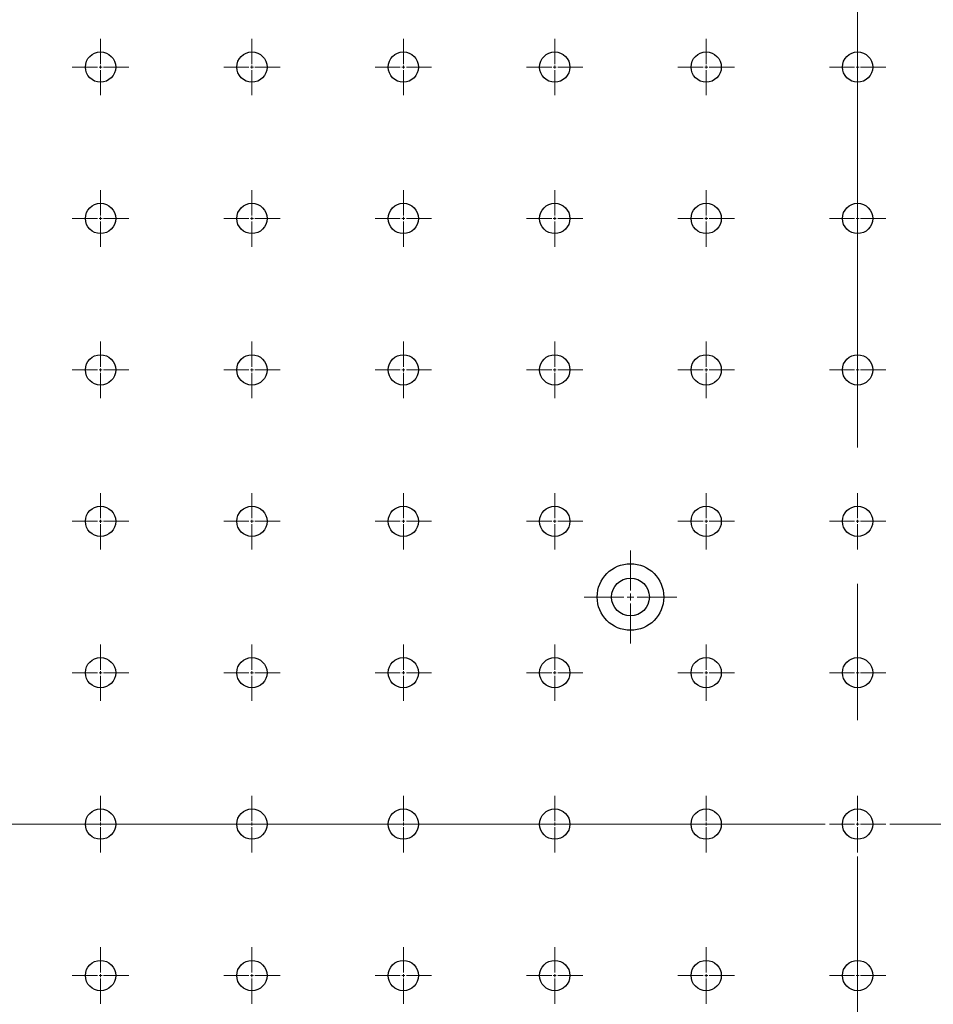
# Model space of a CAD drawing. Units: millimetres. Extents: x 12016 to 37473, y -9451 to -5016.
# Drawn here: x 12104 to 12113, y -7443 to -7434 of the extents above; entities that cross this region are included whole.
import ezdxf

# ---------------------------------------------------------------- set-up
doc = ezdxf.new("R2010")
doc.units = ezdxf.units.MM
doc.header["$LTSCALE"] = 10
doc.linetypes.add('CENTER', pattern=[2, 1.25, -0.25, 0.25, -0.25])
doc.linetypes.add('CENTER2', pattern=[1.125, 0.75, -0.125, 0.125, -0.125])
doc.layers.add('3中心线层', color=1, linetype='CENTER', lineweight=9)

# ---------------------------------------------------------------- blocks, each defined once
blk = doc.blocks.new('*U2404')
at = {"layer": '3中心线层', "color": 0, "linetype": 'CENTER2', "transparency": 16777216}
blk.add_line((0, 33.4533), (0, -33.4533), dxfattribs=at)
blk = doc.blocks.new('*U2405')
at = {"layer": '3中心线层', "color": 0, "linetype": 'CENTER2', "transparency": 16777216}
blk.add_line((-33.4533, 0), (33.4533, 0), dxfattribs=at)
blk = doc.blocks.new('*U2484')
at = {"layer": '3中心线层', "color": 0, "linetype": 'CENTER2', "transparency": 16777216}
for p, q in [((0, 0.0278), (0, 0.2589)), ((-0.2589, 0), (-0.0278, 0)), ((0.0278, 0), (0.2589, 0)), ((0, -0.2589), (0, -0.0278))]:
    blk.add_line(p, q, dxfattribs=at)
at = {"layer": '3中心线层', "color": 0, "linetype": 'Continuous', "transparency": 16777216}
for p, q in [((-0.0139, 0), (0.0139, 0)), ((0, -0.0139), (0, 0.0139))]:
    blk.add_line(p, q, dxfattribs=at)
blk = doc.blocks.new('*U2511')
at = {"layer": '3中心线层', "color": 0, "linetype": 'CENTER2', "transparency": 16777216}
for p, q in [((0, 0.0278), (0, 0.2589)), ((-0.2589, 0), (-0.0278, 0)), ((0.0278, 0), (0.2589, 0)), ((0, -0.2589), (0, -0.0278))]:
    blk.add_line(p, q, dxfattribs=at)
at = {"layer": '3中心线层', "color": 0, "linetype": 'Continuous', "transparency": 16777216}
for p, q in [((-0.0139, 0), (0.0139, 0)), ((0, -0.0139), (0, 0.0139))]:
    blk.add_line(p, q, dxfattribs=at)
blk = doc.blocks.new('*U4339')
at = {"layer": '3中心线层', "color": 0, "linetype": 'CENTER2', "transparency": 16777216}
for p, q in [((0, 0.0278), (0, 0.2589)), ((-0.2589, 0), (-0.0278, 0)), ((0.0278, 0), (0.2589, 0)), ((0, -0.2589), (0, -0.0278))]:
    blk.add_line(p, q, dxfattribs=at)
at = {"layer": '3中心线层', "color": 0, "linetype": 'Continuous', "transparency": 16777216}
for p, q in [((-0.0139, 0), (0.0139, 0)), ((0, -0.0139), (0, 0.0139))]:
    blk.add_line(p, q, dxfattribs=at)
blk = doc.blocks.new('*U4340')
at = {"layer": '3中心线层', "color": 0, "linetype": 'CENTER2', "transparency": 16777216}
for p, q in [((0, 0.0278), (0, 0.2589)), ((-0.2589, 0), (-0.0278, 0)), ((0.0278, 0), (0.2589, 0)), ((0, -0.2589), (0, -0.0278))]:
    blk.add_line(p, q, dxfattribs=at)
at = {"layer": '3中心线层', "color": 0, "linetype": 'Continuous', "transparency": 16777216}
for p, q in [((-0.0139, 0), (0.0139, 0)), ((0, -0.0139), (0, 0.0139))]:
    blk.add_line(p, q, dxfattribs=at)
blk = doc.blocks.new('*U4341')
at = {"layer": '3中心线层', "color": 0, "linetype": 'CENTER2', "transparency": 16777216}
for p, q in [((0, 0.0278), (0, 0.2589)), ((-0.2589, 0), (-0.0278, 0)), ((0.0278, 0), (0.2589, 0)), ((0, -0.2589), (0, -0.0278))]:
    blk.add_line(p, q, dxfattribs=at)
at = {"layer": '3中心线层', "color": 0, "linetype": 'Continuous', "transparency": 16777216}
for p, q in [((-0.0139, 0), (0.0139, 0)), ((0, -0.0139), (0, 0.0139))]:
    blk.add_line(p, q, dxfattribs=at)
blk = doc.blocks.new('*U4342')
at = {"layer": '3中心线层', "color": 0, "linetype": 'CENTER2', "transparency": 16777216}
for p, q in [((0, 0.0278), (0, 0.2589)), ((-0.2589, 0), (-0.0278, 0)), ((0.0278, 0), (0.2589, 0)), ((0, -0.2589), (0, -0.0278))]:
    blk.add_line(p, q, dxfattribs=at)
at = {"layer": '3中心线层', "color": 0, "linetype": 'Continuous', "transparency": 16777216}
for p, q in [((-0.0139, 0), (0.0139, 0)), ((0, -0.0139), (0, 0.0139))]:
    blk.add_line(p, q, dxfattribs=at)
blk = doc.blocks.new('*U4347')
at = {"layer": '3中心线层', "color": 0, "linetype": 'CENTER2', "transparency": 16777216}
for p, q in [((0, 0.0278), (0, 0.2589)), ((-0.2589, 0), (-0.0278, 0)), ((0.0278, 0), (0.2589, 0)), ((0, -0.2589), (0, -0.0278))]:
    blk.add_line(p, q, dxfattribs=at)
at = {"layer": '3中心线层', "color": 0, "linetype": 'Continuous', "transparency": 16777216}
for p, q in [((-0.0139, 0), (0.0139, 0)), ((0, -0.0139), (0, 0.0139))]:
    blk.add_line(p, q, dxfattribs=at)
blk = doc.blocks.new('*U4348')
at = {"layer": '3中心线层', "color": 0, "linetype": 'CENTER2', "transparency": 16777216}
for p, q in [((0, 0.0278), (0, 0.2589)), ((-0.2589, 0), (-0.0278, 0)), ((0.0278, 0), (0.2589, 0)), ((0, -0.2589), (0, -0.0278))]:
    blk.add_line(p, q, dxfattribs=at)
at = {"layer": '3中心线层', "color": 0, "linetype": 'Continuous', "transparency": 16777216}
for p, q in [((-0.0139, 0), (0.0139, 0)), ((0, -0.0139), (0, 0.0139))]:
    blk.add_line(p, q, dxfattribs=at)
blk = doc.blocks.new('*U4336')
at = {"layer": '3中心线层', "color": 0, "linetype": 'CENTER2', "transparency": 16777216}
for p, q in [((0, 0.0278), (0, 0.2589)), ((-0.2589, 0), (-0.0278, 0)), ((0.0278, 0), (0.2589, 0)), ((0, -0.2589), (0, -0.0278))]:
    blk.add_line(p, q, dxfattribs=at)
at = {"layer": '3中心线层', "color": 0, "linetype": 'Continuous', "transparency": 16777216}
for p, q in [((-0.0139, 0), (0.0139, 0)), ((0, -0.0139), (0, 0.0139))]:
    blk.add_line(p, q, dxfattribs=at)
blk = doc.blocks.new('*U4350')
at = {"layer": '3中心线层', "color": 0, "linetype": 'CENTER2', "transparency": 16777216}
for p, q in [((0, 0.0278), (0, 0.2589)), ((-0.2589, 0), (-0.0278, 0)), ((0.0278, 0), (0.2589, 0)), ((0, -0.2589), (0, -0.0278))]:
    blk.add_line(p, q, dxfattribs=at)
at = {"layer": '3中心线层', "color": 0, "linetype": 'Continuous', "transparency": 16777216}
for p, q in [((-0.0139, 0), (0.0139, 0)), ((0, -0.0139), (0, 0.0139))]:
    blk.add_line(p, q, dxfattribs=at)
blk = doc.blocks.new('*U4351')
at = {"layer": '3中心线层', "color": 0, "linetype": 'CENTER2', "transparency": 16777216}
for p, q in [((0, 0.0278), (0, 0.2589)), ((-0.2589, 0), (-0.0278, 0)), ((0.0278, 0), (0.2589, 0)), ((0, -0.2589), (0, -0.0278))]:
    blk.add_line(p, q, dxfattribs=at)
at = {"layer": '3中心线层', "color": 0, "linetype": 'Continuous', "transparency": 16777216}
for p, q in [((-0.0139, 0), (0.0139, 0)), ((0, -0.0139), (0, 0.0139))]:
    blk.add_line(p, q, dxfattribs=at)
blk = doc.blocks.new('*U4352')
at = {"layer": '3中心线层', "color": 0, "linetype": 'CENTER2', "transparency": 16777216}
for p, q in [((0, 0.0278), (0, 0.2589)), ((-0.2589, 0), (-0.0278, 0)), ((0.0278, 0), (0.2589, 0)), ((0, -0.2589), (0, -0.0278))]:
    blk.add_line(p, q, dxfattribs=at)
at = {"layer": '3中心线层', "color": 0, "linetype": 'Continuous', "transparency": 16777216}
for p, q in [((-0.0139, 0), (0.0139, 0)), ((0, -0.0139), (0, 0.0139))]:
    blk.add_line(p, q, dxfattribs=at)
blk = doc.blocks.new('*U4357')
at = {"layer": '3中心线层', "color": 0, "linetype": 'CENTER2', "transparency": 16777216}
for p, q in [((0, 0.0278), (0, 0.2589)), ((-0.2589, 0), (-0.0278, 0)), ((0.0278, 0), (0.2589, 0)), ((0, -0.2589), (0, -0.0278))]:
    blk.add_line(p, q, dxfattribs=at)
at = {"layer": '3中心线层', "color": 0, "linetype": 'Continuous', "transparency": 16777216}
for p, q in [((-0.0139, 0), (0.0139, 0)), ((0, -0.0139), (0, 0.0139))]:
    blk.add_line(p, q, dxfattribs=at)
blk = doc.blocks.new('*U4358')
at = {"layer": '3中心线层', "color": 0, "linetype": 'CENTER2', "transparency": 16777216}
for p, q in [((0, 0.0278), (0, 0.2589)), ((-0.2589, 0), (-0.0278, 0)), ((0.0278, 0), (0.2589, 0)), ((0, -0.2589), (0, -0.0278))]:
    blk.add_line(p, q, dxfattribs=at)
at = {"layer": '3中心线层', "color": 0, "linetype": 'Continuous', "transparency": 16777216}
for p, q in [((-0.0139, 0), (0.0139, 0)), ((0, -0.0139), (0, 0.0139))]:
    blk.add_line(p, q, dxfattribs=at)
blk = doc.blocks.new('*U4400')
at = {"layer": '3中心线层', "color": 0, "linetype": 'CENTER2', "transparency": 16777216}
for p, q in [((0, 0.0278), (0, 0.2589)), ((-0.2589, 0), (-0.0278, 0)), ((0.0278, 0), (0.2589, 0)), ((0, -0.2589), (0, -0.0278))]:
    blk.add_line(p, q, dxfattribs=at)
at = {"layer": '3中心线层', "color": 0, "linetype": 'Continuous', "transparency": 16777216}
for p, q in [((-0.0139, 0), (0.0139, 0)), ((0, -0.0139), (0, 0.0139))]:
    blk.add_line(p, q, dxfattribs=at)
blk = doc.blocks.new('*U4401')
at = {"layer": '3中心线层', "color": 0, "linetype": 'CENTER2', "transparency": 16777216}
for p, q in [((0, 0.0278), (0, 0.2589)), ((-0.2589, 0), (-0.0278, 0)), ((0.0278, 0), (0.2589, 0)), ((0, -0.2589), (0, -0.0278))]:
    blk.add_line(p, q, dxfattribs=at)
at = {"layer": '3中心线层', "color": 0, "linetype": 'Continuous', "transparency": 16777216}
for p, q in [((-0.0139, 0), (0.0139, 0)), ((0, -0.0139), (0, 0.0139))]:
    blk.add_line(p, q, dxfattribs=at)
blk = doc.blocks.new('*U4402')
at = {"layer": '3中心线层', "color": 0, "linetype": 'CENTER2', "transparency": 16777216}
for p, q in [((0, 0.0278), (0, 0.2589)), ((-0.2589, 0), (-0.0278, 0)), ((0.0278, 0), (0.2589, 0)), ((0, -0.2589), (0, -0.0278))]:
    blk.add_line(p, q, dxfattribs=at)
at = {"layer": '3中心线层', "color": 0, "linetype": 'Continuous', "transparency": 16777216}
for p, q in [((-0.0139, 0), (0.0139, 0)), ((0, -0.0139), (0, 0.0139))]:
    blk.add_line(p, q, dxfattribs=at)
blk = doc.blocks.new('*U4363')
at = {"layer": '3中心线层', "color": 0, "linetype": 'CENTER2', "transparency": 16777216}
for p, q in [((0, 0.0278), (0, 0.2589)), ((-0.2589, 0), (-0.0278, 0)), ((0.0278, 0), (0.2589, 0)), ((0, -0.2589), (0, -0.0278))]:
    blk.add_line(p, q, dxfattribs=at)
at = {"layer": '3中心线层', "color": 0, "linetype": 'Continuous', "transparency": 16777216}
for p, q in [((-0.0139, 0), (0.0139, 0)), ((0, -0.0139), (0, 0.0139))]:
    blk.add_line(p, q, dxfattribs=at)
blk = doc.blocks.new('*U4368')
at = {"layer": '3中心线层', "color": 0, "linetype": 'CENTER2', "transparency": 16777216}
for p, q in [((0, 0.0278), (0, 0.2589)), ((-0.2589, 0), (-0.0278, 0)), ((0.0278, 0), (0.2589, 0)), ((0, -0.2589), (0, -0.0278))]:
    blk.add_line(p, q, dxfattribs=at)
at = {"layer": '3中心线层', "color": 0, "linetype": 'Continuous', "transparency": 16777216}
for p, q in [((-0.0139, 0), (0.0139, 0)), ((0, -0.0139), (0, 0.0139))]:
    blk.add_line(p, q, dxfattribs=at)
blk = doc.blocks.new('*U4369')
at = {"layer": '3中心线层', "color": 0, "linetype": 'CENTER2', "transparency": 16777216}
for p, q in [((0, 0.0278), (0, 0.2589)), ((-0.2589, 0), (-0.0278, 0)), ((0.0278, 0), (0.2589, 0)), ((0, -0.2589), (0, -0.0278))]:
    blk.add_line(p, q, dxfattribs=at)
at = {"layer": '3中心线层', "color": 0, "linetype": 'Continuous', "transparency": 16777216}
for p, q in [((-0.0139, 0), (0.0139, 0)), ((0, -0.0139), (0, 0.0139))]:
    blk.add_line(p, q, dxfattribs=at)
blk = doc.blocks.new('*U4424')
at = {"layer": '3中心线层', "color": 0, "linetype": 'CENTER2', "transparency": 16777216}
for p, q in [((0, 0.0278), (0, 0.2589)), ((-0.2589, 0), (-0.0278, 0)), ((0.0278, 0), (0.2589, 0)), ((0, -0.2589), (0, -0.0278))]:
    blk.add_line(p, q, dxfattribs=at)
at = {"layer": '3中心线层', "color": 0, "linetype": 'Continuous', "transparency": 16777216}
for p, q in [((-0.0139, 0), (0.0139, 0)), ((0, -0.0139), (0, 0.0139))]:
    blk.add_line(p, q, dxfattribs=at)
blk = doc.blocks.new('*U4425')
at = {"layer": '3中心线层', "color": 0, "linetype": 'CENTER2', "transparency": 16777216}
for p, q in [((0, 0.0278), (0, 0.2589)), ((-0.2589, 0), (-0.0278, 0)), ((0.0278, 0), (0.2589, 0)), ((0, -0.2589), (0, -0.0278))]:
    blk.add_line(p, q, dxfattribs=at)
at = {"layer": '3中心线层', "color": 0, "linetype": 'Continuous', "transparency": 16777216}
for p, q in [((-0.0139, 0), (0.0139, 0)), ((0, -0.0139), (0, 0.0139))]:
    blk.add_line(p, q, dxfattribs=at)
blk = doc.blocks.new('*U4426')
at = {"layer": '3中心线层', "color": 0, "linetype": 'CENTER2', "transparency": 16777216}
for p, q in [((0, 0.0278), (0, 0.2589)), ((-0.2589, 0), (-0.0278, 0)), ((0.0278, 0), (0.2589, 0)), ((0, -0.2589), (0, -0.0278))]:
    blk.add_line(p, q, dxfattribs=at)
at = {"layer": '3中心线层', "color": 0, "linetype": 'Continuous', "transparency": 16777216}
for p, q in [((-0.0139, 0), (0.0139, 0)), ((0, -0.0139), (0, 0.0139))]:
    blk.add_line(p, q, dxfattribs=at)
blk = doc.blocks.new('*U4427')
at = {"layer": '3中心线层', "color": 0, "linetype": 'CENTER2', "transparency": 16777216}
for p, q in [((0, 0.0278), (0, 0.2589)), ((-0.2589, 0), (-0.0278, 0)), ((0.0278, 0), (0.2589, 0)), ((0, -0.2589), (0, -0.0278))]:
    blk.add_line(p, q, dxfattribs=at)
at = {"layer": '3中心线层', "color": 0, "linetype": 'Continuous', "transparency": 16777216}
for p, q in [((-0.0139, 0), (0.0139, 0)), ((0, -0.0139), (0, 0.0139))]:
    blk.add_line(p, q, dxfattribs=at)
blk = doc.blocks.new('*U4379')
at = {"layer": '3中心线层', "color": 0, "linetype": 'CENTER2', "transparency": 16777216}
for p, q in [((0, 0.0278), (0, 0.2589)), ((-0.2589, 0), (-0.0278, 0)), ((0.0278, 0), (0.2589, 0)), ((0, -0.2589), (0, -0.0278))]:
    blk.add_line(p, q, dxfattribs=at)
at = {"layer": '3中心线层', "color": 0, "linetype": 'Continuous', "transparency": 16777216}
for p, q in [((-0.0139, 0), (0.0139, 0)), ((0, -0.0139), (0, 0.0139))]:
    blk.add_line(p, q, dxfattribs=at)
blk = doc.blocks.new('*U4380')
at = {"layer": '3中心线层', "color": 0, "linetype": 'CENTER2', "transparency": 16777216}
for p, q in [((0, 0.0278), (0, 0.2589)), ((-0.2589, 0), (-0.0278, 0)), ((0.0278, 0), (0.2589, 0)), ((0, -0.2589), (0, -0.0278))]:
    blk.add_line(p, q, dxfattribs=at)
at = {"layer": '3中心线层', "color": 0, "linetype": 'Continuous', "transparency": 16777216}
for p, q in [((-0.0139, 0), (0.0139, 0)), ((0, -0.0139), (0, 0.0139))]:
    blk.add_line(p, q, dxfattribs=at)
blk = doc.blocks.new('*U4408')
at = {"layer": '3中心线层', "color": 0, "linetype": 'CENTER2', "transparency": 16777216}
for p, q in [((0, 0.0278), (0, 0.2589)), ((-0.2589, 0), (-0.0278, 0)), ((0.0278, 0), (0.2589, 0)), ((0, -0.2589), (0, -0.0278))]:
    blk.add_line(p, q, dxfattribs=at)
at = {"layer": '3中心线层', "color": 0, "linetype": 'Continuous', "transparency": 16777216}
for p, q in [((-0.0139, 0), (0.0139, 0)), ((0, -0.0139), (0, 0.0139))]:
    blk.add_line(p, q, dxfattribs=at)
blk = doc.blocks.new('*U4409')
at = {"layer": '3中心线层', "color": 0, "linetype": 'CENTER2', "transparency": 16777216}
for p, q in [((0, 0.0278), (0, 0.2589)), ((-0.2589, 0), (-0.0278, 0)), ((0.0278, 0), (0.2589, 0)), ((0, -0.2589), (0, -0.0278))]:
    blk.add_line(p, q, dxfattribs=at)
at = {"layer": '3中心线层', "color": 0, "linetype": 'Continuous', "transparency": 16777216}
for p, q in [((-0.0139, 0), (0.0139, 0)), ((0, -0.0139), (0, 0.0139))]:
    blk.add_line(p, q, dxfattribs=at)
blk = doc.blocks.new('*U4410')
at = {"layer": '3中心线层', "color": 0, "linetype": 'CENTER2', "transparency": 16777216}
for p, q in [((0, 0.0278), (0, 0.2589)), ((-0.2589, 0), (-0.0278, 0)), ((0.0278, 0), (0.2589, 0)), ((0, -0.2589), (0, -0.0278))]:
    blk.add_line(p, q, dxfattribs=at)
at = {"layer": '3中心线层', "color": 0, "linetype": 'Continuous', "transparency": 16777216}
for p, q in [((-0.0139, 0), (0.0139, 0)), ((0, -0.0139), (0, 0.0139))]:
    blk.add_line(p, q, dxfattribs=at)
blk = doc.blocks.new('*U4411')
at = {"layer": '3中心线层', "color": 0, "linetype": 'CENTER2', "transparency": 16777216}
for p, q in [((0, 0.0278), (0, 0.2589)), ((-0.2589, 0), (-0.0278, 0)), ((0.0278, 0), (0.2589, 0)), ((0, -0.2589), (0, -0.0278))]:
    blk.add_line(p, q, dxfattribs=at)
at = {"layer": '3中心线层', "color": 0, "linetype": 'Continuous', "transparency": 16777216}
for p, q in [((-0.0139, 0), (0.0139, 0)), ((0, -0.0139), (0, 0.0139))]:
    blk.add_line(p, q, dxfattribs=at)
blk = doc.blocks.new('*U4416')
at = {"layer": '3中心线层', "color": 0, "linetype": 'CENTER2', "transparency": 16777216}
for p, q in [((0, 0.0278), (0, 0.2589)), ((-0.2589, 0), (-0.0278, 0)), ((0.0278, 0), (0.2589, 0)), ((0, -0.2589), (0, -0.0278))]:
    blk.add_line(p, q, dxfattribs=at)
at = {"layer": '3中心线层', "color": 0, "linetype": 'Continuous', "transparency": 16777216}
for p, q in [((-0.0139, 0), (0.0139, 0)), ((0, -0.0139), (0, 0.0139))]:
    blk.add_line(p, q, dxfattribs=at)
blk = doc.blocks.new('*U4430')
at = {"layer": '3中心线层', "color": 0, "linetype": 'CENTER2', "transparency": 16777216}
for p, q in [((0, 0.0278), (0, 0.2589)), ((-0.2589, 0), (-0.0278, 0)), ((0.0278, 0), (0.2589, 0)), ((0, -0.2589), (0, -0.0278))]:
    blk.add_line(p, q, dxfattribs=at)
at = {"layer": '3中心线层', "color": 0, "linetype": 'Continuous', "transparency": 16777216}
for p, q in [((-0.0139, 0), (0.0139, 0)), ((0, -0.0139), (0, 0.0139))]:
    blk.add_line(p, q, dxfattribs=at)
blk = doc.blocks.new('*U4458')
at = {"layer": '3中心线层', "color": 0, "linetype": 'CENTER2', "transparency": 16777216}
for p, q in [((0, 0.0278), (0, 0.2589)), ((-0.2589, 0), (-0.0278, 0)), ((0.0278, 0), (0.2589, 0)), ((0, -0.2589), (0, -0.0278))]:
    blk.add_line(p, q, dxfattribs=at)
at = {"layer": '3中心线层', "color": 0, "linetype": 'Continuous', "transparency": 16777216}
for p, q in [((-0.0139, 0), (0.0139, 0)), ((0, -0.0139), (0, 0.0139))]:
    blk.add_line(p, q, dxfattribs=at)
blk = doc.blocks.new('*U4459')
at = {"layer": '3中心线层', "color": 0, "linetype": 'CENTER2', "transparency": 16777216}
for p, q in [((0, 0.0278), (0, 0.2589)), ((-0.2589, 0), (-0.0278, 0)), ((0.0278, 0), (0.2589, 0)), ((0, -0.2589), (0, -0.0278))]:
    blk.add_line(p, q, dxfattribs=at)
at = {"layer": '3中心线层', "color": 0, "linetype": 'Continuous', "transparency": 16777216}
for p, q in [((-0.0139, 0), (0.0139, 0)), ((0, -0.0139), (0, 0.0139))]:
    blk.add_line(p, q, dxfattribs=at)
blk = doc.blocks.new('*U4460')
at = {"layer": '3中心线层', "color": 0, "linetype": 'CENTER2', "transparency": 16777216}
for p, q in [((0, 0.0278), (0, 0.2589)), ((-0.2589, 0), (-0.0278, 0)), ((0.0278, 0), (0.2589, 0)), ((0, -0.2589), (0, -0.0278))]:
    blk.add_line(p, q, dxfattribs=at)
at = {"layer": '3中心线层', "color": 0, "linetype": 'Continuous', "transparency": 16777216}
for p, q in [((-0.0139, 0), (0.0139, 0)), ((0, -0.0139), (0, 0.0139))]:
    blk.add_line(p, q, dxfattribs=at)
blk = doc.blocks.new('*U4461')
at = {"layer": '3中心线层', "color": 0, "linetype": 'CENTER2', "transparency": 16777216}
for p, q in [((0, 0.0278), (0, 0.2589)), ((-0.2589, 0), (-0.0278, 0)), ((0.0278, 0), (0.2589, 0)), ((0, -0.2589), (0, -0.0278))]:
    blk.add_line(p, q, dxfattribs=at)
at = {"layer": '3中心线层', "color": 0, "linetype": 'Continuous', "transparency": 16777216}
for p, q in [((-0.0139, 0), (0.0139, 0)), ((0, -0.0139), (0, 0.0139))]:
    blk.add_line(p, q, dxfattribs=at)
blk = doc.blocks.new('*U4466')
at = {"layer": '3中心线层', "color": 0, "linetype": 'CENTER2', "transparency": 16777216}
for p, q in [((0, 0.0278), (0, 0.2589)), ((-0.2589, 0), (-0.0278, 0)), ((0.0278, 0), (0.2589, 0)), ((0, -0.2589), (0, -0.0278))]:
    blk.add_line(p, q, dxfattribs=at)
at = {"layer": '3中心线层', "color": 0, "linetype": 'Continuous', "transparency": 16777216}
for p, q in [((-0.0139, 0), (0.0139, 0)), ((0, -0.0139), (0, 0.0139))]:
    blk.add_line(p, q, dxfattribs=at)
blk = doc.blocks.new('*U4467')
at = {"layer": '3中心线层', "color": 0, "linetype": 'CENTER2', "transparency": 16777216}
for p, q in [((0, 0.0278), (0, 0.2589)), ((-0.2589, 0), (-0.0278, 0)), ((0.0278, 0), (0.2589, 0)), ((0, -0.2589), (0, -0.0278))]:
    blk.add_line(p, q, dxfattribs=at)
at = {"layer": '3中心线层', "color": 0, "linetype": 'Continuous', "transparency": 16777216}
for p, q in [((-0.0139, 0), (0.0139, 0)), ((0, -0.0139), (0, 0.0139))]:
    blk.add_line(p, q, dxfattribs=at)
blk = doc.blocks.new('*U4482')
at = {"layer": '3中心线层', "color": 0, "linetype": 'CENTER2', "transparency": 16777216}
for p, q in [((0, 0.0278), (0, 0.2589)), ((-0.2589, 0), (-0.0278, 0)), ((0.0278, 0), (0.2589, 0)), ((0, -0.2589), (0, -0.0278))]:
    blk.add_line(p, q, dxfattribs=at)
at = {"layer": '3中心线层', "color": 0, "linetype": 'Continuous', "transparency": 16777216}
for p, q in [((-0.0139, 0), (0.0139, 0)), ((0, -0.0139), (0, 0.0139))]:
    blk.add_line(p, q, dxfattribs=at)
blk = doc.blocks.new('*U4443')
at = {"layer": '3中心线层', "color": 0, "linetype": 'CENTER2', "transparency": 16777216}
for p, q in [((0, 0.0278), (0, 0.2589)), ((-0.2589, 0), (-0.0278, 0)), ((0.0278, 0), (0.2589, 0)), ((0, -0.2589), (0, -0.0278))]:
    blk.add_line(p, q, dxfattribs=at)
at = {"layer": '3中心线层', "color": 0, "linetype": 'Continuous', "transparency": 16777216}
for p, q in [((-0.0139, 0), (0.0139, 0)), ((0, -0.0139), (0, 0.0139))]:
    blk.add_line(p, q, dxfattribs=at)
blk = doc.blocks.new('*U4444')
at = {"layer": '3中心线层', "color": 0, "linetype": 'CENTER2', "transparency": 16777216}
for p, q in [((0, 0.0278), (0, 0.2589)), ((-0.2589, 0), (-0.0278, 0)), ((0.0278, 0), (0.2589, 0)), ((0, -0.2589), (0, -0.0278))]:
    blk.add_line(p, q, dxfattribs=at)
at = {"layer": '3中心线层', "color": 0, "linetype": 'Continuous', "transparency": 16777216}
for p, q in [((-0.0139, 0), (0.0139, 0)), ((0, -0.0139), (0, 0.0139))]:
    blk.add_line(p, q, dxfattribs=at)
blk = doc.blocks.new('*U4445')
at = {"layer": '3中心线层', "color": 0, "linetype": 'CENTER2', "transparency": 16777216}
for p, q in [((0, 0.0278), (0, 0.2589)), ((-0.2589, 0), (-0.0278, 0)), ((0.0278, 0), (0.2589, 0)), ((0, -0.2589), (0, -0.0278))]:
    blk.add_line(p, q, dxfattribs=at)
at = {"layer": '3中心线层', "color": 0, "linetype": 'Continuous', "transparency": 16777216}
for p, q in [((-0.0139, 0), (0.0139, 0)), ((0, -0.0139), (0, 0.0139))]:
    blk.add_line(p, q, dxfattribs=at)
blk = doc.blocks.new('*U3752')
at = {"layer": '3中心线层', "color": 0, "linetype": 'CENTER2', "transparency": 16777216}
for p, q in [((0, 0.0611), (0, 0.4256)), ((-0.4256, 0), (-0.0611, 0)), ((0.0611, 0), (0.4256, 0)), ((0, -0.4256), (0, -0.0611))]:
    blk.add_line(p, q, dxfattribs=at)
at = {"layer": '3中心线层', "color": 0, "linetype": 'Continuous', "transparency": 16777216}
for p, q in [((-0.0306, 0), (0.0306, 0)), ((0, -0.0306), (0, 0.0306))]:
    blk.add_line(p, q, dxfattribs=at)
blk = doc.blocks.new('*U3485')
at = {"layer": '3中心线层', "color": 0, "linetype": 'CENTER2', "transparency": 16777216}
blk.add_line((33.4533, 0), (-33.4533, 0), dxfattribs=at)

msp = doc.modelspace()

# ---------------------------------------------------------------- linework, layer by layer
at = {"color": 7, "linetype": 'Continuous', "lineweight": 25}
for centre, radius in [((12105.04787, -7434.10752), 0.13889), ((12106.43676, -7434.10752), 0.13889), ((12107.82564, -7434.10752), 0.13889), ((12109.21453, -7434.10752), 0.13889), ((12110.60342, -7434.10752), 0.13889), ((12111.99231, -7434.10752), 0.13889), ((12105.04787, -7435.49641), 0.13889), ((12106.43676, -7435.49641), 0.13889), ((12107.82564, -7435.49641), 0.13889), ((12109.21453, -7435.49641), 0.13889), ((12110.60342, -7435.49641), 0.13889), ((12111.99231, -7435.49641), 0.13889), ((12105.04787, -7436.8853), 0.13889), ((12106.43676, -7436.8853), 0.13889), ((12107.82564, -7436.8853), 0.13889), ((12109.21453, -7436.8853), 0.13889), ((12110.60342, -7436.8853), 0.13889), ((12111.99231, -7436.8853), 0.13889), ((12105.04787, -7438.27419), 0.13889), ((12106.43676, -7438.27419), 0.13889), ((12107.82564, -7438.27419), 0.13889), ((12109.21453, -7438.27419), 0.13889), ((12110.60342, -7438.27419), 0.13889), ((12111.99231, -7438.27419), 0.13889), ((12109.90898, -7438.96863), 0.30556), ((12109.90898, -7438.96863), 0.17306), ((12105.04787, -7439.66308), 0.13889), ((12106.43676, -7439.66308), 0.13889), ((12107.82564, -7439.66308), 0.13889), ((12109.21453, -7439.66308), 0.13889), ((12110.60342, -7439.66308), 0.13889), ((12111.99231, -7439.66308), 0.13889), ((12105.04787, -7441.05197), 0.13889), ((12106.43676, -7441.05197), 0.13889), ((12107.82564, -7441.05197), 0.13889), ((12109.21453, -7441.05197), 0.13889), ((12110.60342, -7441.05197), 0.13889), ((12111.99231, -7441.05197), 0.13889), ((12105.04787, -7442.44085), 0.13889), ((12106.43676, -7442.44085), 0.13889), ((12107.82564, -7442.44085), 0.13889), ((12109.21453, -7442.44085), 0.13889), ((12110.60342, -7442.44085), 0.13889), ((12111.99231, -7442.44085), 0.13889)]:
    msp.add_circle(centre, radius, dxfattribs=at)

# ---------------------------------------------------------------- block references
at = {"layer": '3中心线层', "linetype": 'CENTER2'}
for name, p in [('*U2404', (12111.99231, -7441.05197)), ('*U4445', (12105.04787, -7434.10752)), ('*U4444', (12106.43676, -7434.10752)), ('*U4443', (12107.82564, -7434.10752)), ('*U4482', (12109.21453, -7434.10752)), ('*U4467', (12110.60342, -7434.10752)), ('*U4466', (12111.99231, -7434.10752)), ('*U4461', (12105.04787, -7435.49641)), ('*U4460', (12106.43676, -7435.49641)), ('*U4459', (12107.82564, -7435.49641)), ('*U4458', (12109.21453, -7435.49641)), ('*U4430', (12110.60342, -7435.49641)), ('*U4416', (12111.99231, -7435.49641)), ('*U4411', (12105.04787, -7436.8853)), ('*U4410', (12106.43676, -7436.8853)), ('*U4409', (12107.82564, -7436.8853)), ('*U4408', (12109.21453, -7436.8853)), ('*U4380', (12110.60342, -7436.8853)), ('*U4379', (12111.99231, -7436.8853)), ('*U4427', (12105.04787, -7438.27419)), ('*U4426', (12106.43676, -7438.27419)), ('*U4425', (12107.82564, -7438.27419)), ('*U4424', (12109.21453, -7438.27419)), ('*U4369', (12110.60342, -7438.27419)), ('*U4368', (12111.99231, -7438.27419)), ('*U3752', (12109.90898, -7438.96863)), ('*U4363', (12105.04787, -7439.66308)), ('*U4402', (12106.43676, -7439.66308)), ('*U4401', (12107.82564, -7439.66308)), ('*U4400', (12109.21453, -7439.66308)), ('*U4358', (12110.60342, -7439.66308)), ('*U4357', (12111.99231, -7439.66308)), ('*U4352', (12105.04787, -7441.05197)), ('*U4351', (12106.43676, -7441.05197)), ('*U4350', (12107.82564, -7441.05197)), ('*U4336', (12109.21453, -7441.05197)), ('*U4348', (12110.60342, -7441.05197)), ('*U4347', (12111.99231, -7441.05197)), ('*U2405', (12111.99231, -7441.05197)), ('*U3485', (12111.99231, -7441.05197)), ('*U4342', (12105.04787, -7442.44085)), ('*U4341', (12106.43676, -7442.44085)), ('*U4340', (12107.82564, -7442.44085)), ('*U4339', (12109.21453, -7442.44085)), ('*U2511', (12110.60342, -7442.44085)), ('*U2484', (12111.99231, -7442.44085))]:
    msp.add_blockref(name, p, dxfattribs=at)

doc.saveas('drawing.dxf')
